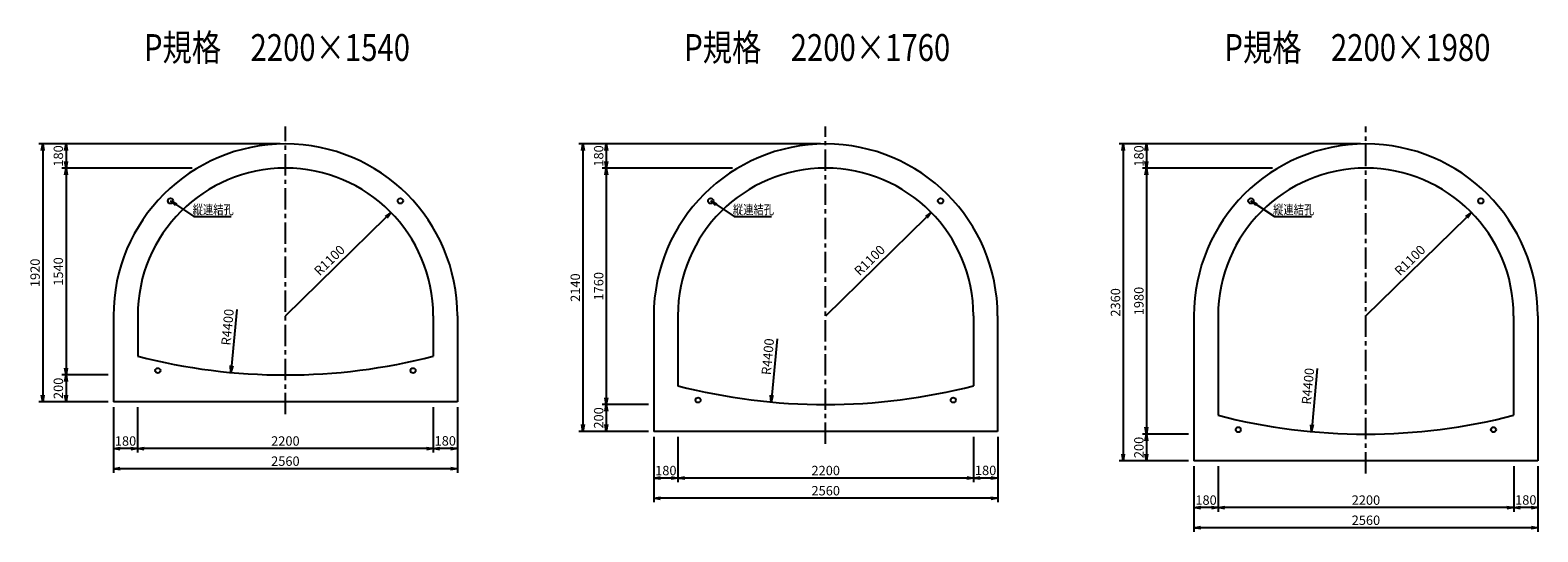
# Model space of a CAD drawing. Extents: x -24993 to -1707, y 31759 to 36154.
# Drawn here: x -24993 to -13770, y 32419 to 36154 of the extents above; entities that cross this region are included whole.
import ezdxf
from ezdxf.enums import TextEntityAlignment as Align

# ---------------------------------------------------------------- set-up
doc = ezdxf.new("R2010")
doc.units = 0
doc.header["$LTSCALE"] = 50
doc.header["$MEASUREMENT"] = 0
doc.linetypes.add('CENTER', pattern=[50.8, 31.75, -6.35, 6.35, -6.35])
doc.layers.get('0').update_dxf_attribs({"linetype": 'CONTINUOUS'})
doc.layers.get('DEFPOINTS').update_dxf_attribs({"linetype": 'CONTINUOUS'})
for name, color, linetype in [('D-BGD', 7, 'CONTINUOUS'), ('D-BMK', 2, 'CENTER'), ('D-STR', 1, 'CONTINUOUS'), ('D-STR-DIM', 7, 'CONTINUOUS'), ('D-TTL-TXT', 7, 'CONTINUOUS')]:
    doc.layers.add(name, color=color, linetype=linetype)
doc.styles.add('STYLE1', font='romans.shx', dxfattribs={"width": 0.8, "bigfont": 'bigfont.shx'})
doc.dimstyles.new('Copy of S20-r', dxfattribs={"dimscale": 20, "dimtxt": 3.5, "dimasz": 2.5, "dimexe": 1, "dimexo": 2, "dimtad": 1, "dimdec": 0, "dimdsep": 46, "dimtxsty": 'STYLE1', "dimblk": 'OPEN', "dimcen": 2.5, "dimadec": 0, "dimazin": 0, "dimtfac": 1, "dimtdec": 0, "dimtix": 1, "dimtmove": 2, "dimatfit": 3, "dimldrblk": 'OPEN', "dimfxl": 1, "dimarcsym": 0})
doc.dimstyles.new('S20B', dxfattribs={"dimscale": 20, "dimtxt": 3.5, "dimasz": 2.5, "dimexe": 1.5, "dimexo": 2, "dimtad": 1, "dimdec": 0, "dimdsep": 46, "dimtxsty": 'STYLE1', "dimblk": 'OPEN', "dimcen": 2.5, "dimadec": 0, "dimazin": 0, "dimtfac": 1, "dimtdec": 0, "dimtix": 1, "dimtmove": 2, "dimatfit": 3, "dimldrblk": 'OPEN', "dimfxl": 1, "dimarcsym": 0})
doc.dimstyles.new('S30', dxfattribs={"dimscale": 20, "dimtxt": 3.5, "dimasz": 2.5, "dimexe": 1.5, "dimexo": 2, "dimtad": 1, "dimdec": 0, "dimdsep": 46, "dimtxsty": 'STYLE1', "dimblk": 'OPEN', "dimcen": 2.5, "dimadec": 0, "dimazin": 0, "dimtfac": 1, "dimtdec": 0, "dimtix": 1, "dimtmove": 2, "dimatfit": 3, "dimldrblk": 'OPEN', "dimfxl": 1, "dimarcsym": 0})

# ---------------------------------------------------------------- blocks, each defined once
blk = doc.blocks.new('_OPEN')
at = {"color": 0, "linetype": 'ByBlock'}
for p, q in [((-1, 0.17), (0, 0)), ((0, 0), (-1, -0.17)), ((0, 0), (-1, 0))]:
    blk.add_line(p, q, dxfattribs=at)
blk = doc.blocks.new('*D1')
at = {"layer": 'D-STR-DIM', "color": 0, "lineweight": -2, "transparency": 16777216}
for p, q in [((-23133, 35307), (-24929, 35307)), ((-24899, 35257), (-24899, 33437)), ((-24413, 33387), (-24929, 33387))]:
    blk.add_line(p, q, dxfattribs=at)
at = {"layer": 'DEFPOINTS', "color": 0, "transparency": 16777216}
for p in [(-23093, 35307), (-24899, 33387), (-24373, 33387)]:
    blk.add_point(p, dxfattribs=at)
at = {"layer": 'D-STR-DIM', "color": 0, "lineweight": -2, "transparency": 16777216, "xscale": 50, "yscale": 50, "zscale": 50}
for p, rotation in [((-24899, 35307), 90), ((-24899, 33387), 270)]:
    blk.add_blockref('_OPEN', p, dxfattribs=dict(at, rotation=rotation))
at = {"layer": 'D-STR-DIM', "color": 0, "transparency": 16777216, "insert": (-24947, 34347), "char_height": 70, "attachment_point": 5, "rotation": 90, "style": 'STYLE1'}
blk.add_mtext('1920', dxfattribs=at)
blk = doc.blocks.new('*D2')
at = {"layer": 'D-STR-DIM', "color": 0, "lineweight": -2, "transparency": 16777216}
for p, q in [((-24413, 33587), (-24756, 33587)), ((-24726, 33537), (-24726, 33437)), ((-24413, 33387), (-24756, 33387))]:
    blk.add_line(p, q, dxfattribs=at)
at = {"layer": 'DEFPOINTS', "color": 0, "transparency": 16777216}
for p in [(-24373, 33587), (-24726, 33387), (-24373, 33387)]:
    blk.add_point(p, dxfattribs=at)
at = {"layer": 'D-STR-DIM', "color": 0, "lineweight": -2, "transparency": 16777216, "xscale": 50, "yscale": 50, "zscale": 50}
for p, rotation in [((-24726, 33587), 90), ((-24726, 33387), 270)]:
    blk.add_blockref('_OPEN', p, dxfattribs=dict(at, rotation=rotation))
at = {"layer": 'D-STR-DIM', "color": 0, "transparency": 16777216, "insert": (-24774, 33487), "char_height": 70, "attachment_point": 5, "rotation": 90, "style": 'STYLE1'}
blk.add_mtext('200', dxfattribs=at)
blk = doc.blocks.new('*D3')
at = {"layer": 'D-STR-DIM', "color": 0, "lineweight": -2, "transparency": 16777216}
for p, q in [((-24373, 33347), (-24373, 32859)), ((-21813, 33347), (-21813, 32859)), ((-21863, 32889), (-24323, 32889))]:
    blk.add_line(p, q, dxfattribs=at)
at = {"layer": 'DEFPOINTS', "color": 0, "transparency": 16777216}
for p in [(-24373, 33387), (-21813, 33387), (-24373, 32889)]:
    blk.add_point(p, dxfattribs=at)
at = {"layer": 'D-STR-DIM', "color": 0, "lineweight": -2, "transparency": 16777216, "xscale": 50, "yscale": 50, "zscale": 50, "rotation": 180}
blk.add_blockref('_OPEN', (-24373, 32889), dxfattribs=at)
at = {"layer": 'D-STR-DIM', "color": 0, "lineweight": -2, "transparency": 16777216, "xscale": 50, "yscale": 50, "zscale": 50}
blk.add_blockref('_OPEN', (-21813, 32889), dxfattribs=at)
at = {"layer": 'D-STR-DIM', "color": 0, "transparency": 16777216, "insert": (-23093, 32936), "char_height": 70, "attachment_point": 5, "style": 'STYLE1'}
blk.add_mtext('2560', dxfattribs=at)
blk = doc.blocks.new('*D4')
at = {"layer": 'D-STR-DIM', "color": 0, "lineweight": -2, "transparency": 16777216}
for p, q in [((-23787, 35127), (-24756, 35127)), ((-24726, 35077), (-24726, 33637)), ((-24413, 33587), (-24756, 33587))]:
    blk.add_line(p, q, dxfattribs=at)
at = {"layer": 'DEFPOINTS', "color": 0, "transparency": 16777216}
for p in [(-23747, 35127), (-24726, 33587), (-24373, 33587)]:
    blk.add_point(p, dxfattribs=at)
at = {"layer": 'D-STR-DIM', "color": 0, "lineweight": -2, "transparency": 16777216, "xscale": 50, "yscale": 50, "zscale": 50}
for p, rotation in [((-24726, 35127), 90), ((-24726, 33587), 270)]:
    blk.add_blockref('_OPEN', p, dxfattribs=dict(at, rotation=rotation))
at = {"layer": 'D-STR-DIM', "color": 0, "transparency": 16777216, "insert": (-24774, 34357), "char_height": 70, "attachment_point": 5, "rotation": 90, "style": 'STYLE1'}
blk.add_mtext('1540', dxfattribs=at)
blk = doc.blocks.new('*D5')
at = {"layer": 'D-STR-DIM', "color": 0, "lineweight": -2, "transparency": 16777216}
for p, q in [((-24193, 33347), (-24193, 33009)), ((-21993, 33347), (-21993, 33009)), ((-22043, 33039), (-24143, 33039))]:
    blk.add_line(p, q, dxfattribs=at)
at = {"layer": 'DEFPOINTS', "color": 0, "transparency": 16777216}
for p in [(-24193, 33387), (-21993, 33387), (-24193, 33039)]:
    blk.add_point(p, dxfattribs=at)
at = {"layer": 'D-STR-DIM', "color": 0, "lineweight": -2, "transparency": 16777216, "xscale": 50, "yscale": 50, "zscale": 50, "rotation": 180}
blk.add_blockref('_OPEN', (-24193, 33039), dxfattribs=at)
at = {"layer": 'D-STR-DIM', "color": 0, "lineweight": -2, "transparency": 16777216, "xscale": 50, "yscale": 50, "zscale": 50}
blk.add_blockref('_OPEN', (-21993, 33039), dxfattribs=at)
at = {"layer": 'D-STR-DIM', "color": 0, "transparency": 16777216, "insert": (-23093, 33086), "char_height": 70, "attachment_point": 5, "style": 'STYLE1'}
blk.add_mtext('2200', dxfattribs=at)
blk = doc.blocks.new('*D6')
at = {"layer": 'D-STR-DIM', "color": 0, "lineweight": -2, "transparency": 16777216}
for p, q in [((-24373, 33347), (-24373, 33009)), ((-24193, 33347), (-24193, 33009)), ((-24243, 33039), (-24323, 33039))]:
    blk.add_line(p, q, dxfattribs=at)
at = {"layer": 'DEFPOINTS', "color": 0, "transparency": 16777216}
for p in [(-24373, 33387), (-24193, 33387), (-24373, 33039)]:
    blk.add_point(p, dxfattribs=at)
at = {"layer": 'D-STR-DIM', "color": 0, "lineweight": -2, "transparency": 16777216, "xscale": 50, "yscale": 50, "zscale": 50, "rotation": 180}
blk.add_blockref('_OPEN', (-24373, 33039), dxfattribs=at)
at = {"layer": 'D-STR-DIM', "color": 0, "lineweight": -2, "transparency": 16777216, "xscale": 50, "yscale": 50, "zscale": 50}
blk.add_blockref('_OPEN', (-24193, 33039), dxfattribs=at)
at = {"layer": 'D-STR-DIM', "color": 0, "transparency": 16777216, "insert": (-24283, 33086), "char_height": 70, "attachment_point": 5, "style": 'STYLE1'}
blk.add_mtext('180', dxfattribs=at)
blk = doc.blocks.new('*D7')
at = {"layer": 'D-STR-DIM', "color": 0, "lineweight": -2, "transparency": 16777216}
for p, q in [((-21993, 33347), (-21993, 33009)), ((-21813, 33347), (-21813, 33009)), ((-21863, 33039), (-21943, 33039))]:
    blk.add_line(p, q, dxfattribs=at)
at = {"layer": 'DEFPOINTS', "color": 0, "transparency": 16777216}
for p in [(-21993, 33387), (-21813, 33387), (-21993, 33039)]:
    blk.add_point(p, dxfattribs=at)
at = {"layer": 'D-STR-DIM', "color": 0, "lineweight": -2, "transparency": 16777216, "xscale": 50, "yscale": 50, "zscale": 50, "rotation": 180}
blk.add_blockref('_OPEN', (-21993, 33039), dxfattribs=at)
at = {"layer": 'D-STR-DIM', "color": 0, "lineweight": -2, "transparency": 16777216, "xscale": 50, "yscale": 50, "zscale": 50}
blk.add_blockref('_OPEN', (-21813, 33039), dxfattribs=at)
at = {"layer": 'D-STR-DIM', "color": 0, "transparency": 16777216, "insert": (-21903, 33087), "char_height": 70, "attachment_point": 5, "style": 'STYLE1'}
blk.add_mtext('180', dxfattribs=at)
blk = doc.blocks.new('*D8')
at = {"layer": 'D-STR-DIM', "color": 0, "lineweight": -2, "transparency": 16777216}
for p, q in [((-23133, 35307), (-24756, 35307)), ((-24726, 35257), (-24726, 35177)), ((-23787, 35127), (-24756, 35127))]:
    blk.add_line(p, q, dxfattribs=at)
at = {"layer": 'DEFPOINTS', "color": 0, "transparency": 16777216}
for p in [(-23093, 35307), (-24726, 35127), (-23747, 35127)]:
    blk.add_point(p, dxfattribs=at)
at = {"layer": 'D-STR-DIM', "color": 0, "lineweight": -2, "transparency": 16777216, "xscale": 50, "yscale": 50, "zscale": 50}
for p, rotation in [((-24726, 35307), 90), ((-24726, 35127), 270)]:
    blk.add_blockref('_OPEN', p, dxfattribs=dict(at, rotation=rotation))
at = {"layer": 'D-STR-DIM', "color": 0, "transparency": 16777216, "insert": (-24774, 35217), "char_height": 70, "attachment_point": 5, "rotation": 90, "style": 'STYLE1'}
blk.add_mtext('180', dxfattribs=at)
blk = doc.blocks.new('*D9')
at = {"layer": 'D-STR-DIM', "color": 0, "lineweight": -2, "transparency": 16777216}
blk.add_line((-23093, 34027), (-22342, 34761), dxfattribs=at)
at = {"layer": 'DEFPOINTS', "color": 0, "transparency": 16777216}
for p in [(-22306, 34796), (-23093, 34027)]:
    blk.add_point(p, dxfattribs=at)
at = {"layer": 'D-STR-DIM', "color": 0, "lineweight": -2, "transparency": 16777216, "xscale": 50, "yscale": 50, "zscale": 50, "rotation": 44.35462624358791}
blk.add_blockref('_OPEN', (-22306, 34796), dxfattribs=at)
at = {"layer": 'D-STR-DIM', "color": 0, "transparency": 16777216, "insert": (-22759, 34434), "char_height": 70, "attachment_point": 5, "rotation": 44.3546, "style": 'STYLE1'}
blk.add_mtext('R1100', dxfattribs=at)
blk = doc.blocks.new('*D10')
at = {"layer": 'D-STR-DIM', "color": 0, "lineweight": -2, "transparency": 16777216}
for p, q in [((-19111, 35307), (-20908, 35307)), ((-20878, 35257), (-20878, 33217)), ((-20391, 33167), (-20908, 33167))]:
    blk.add_line(p, q, dxfattribs=at)
at = {"layer": 'DEFPOINTS', "color": 0, "transparency": 16777216}
for p in [(-19071, 35307), (-20878, 33167), (-20351, 33167)]:
    blk.add_point(p, dxfattribs=at)
at = {"layer": 'D-STR-DIM', "color": 0, "lineweight": -2, "transparency": 16777216, "xscale": 50, "yscale": 50, "zscale": 50}
for p, rotation in [((-20878, 35307), 90), ((-20878, 33167), 270)]:
    blk.add_blockref('_OPEN', p, dxfattribs=dict(at, rotation=rotation))
at = {"layer": 'D-STR-DIM', "color": 0, "transparency": 16777216, "insert": (-20926, 34237), "char_height": 70, "attachment_point": 5, "rotation": 90, "style": 'STYLE1'}
blk.add_mtext('2140', dxfattribs=at)
blk = doc.blocks.new('*D11')
at = {"layer": 'D-STR-DIM', "color": 0, "lineweight": -2, "transparency": 16777216}
for p, q in [((-20391, 33367), (-20735, 33367)), ((-20705, 33317), (-20705, 33217)), ((-20391, 33167), (-20735, 33167))]:
    blk.add_line(p, q, dxfattribs=at)
at = {"layer": 'DEFPOINTS', "color": 0, "transparency": 16777216}
for p in [(-20351, 33367), (-20705, 33167), (-20351, 33167)]:
    blk.add_point(p, dxfattribs=at)
at = {"layer": 'D-STR-DIM', "color": 0, "lineweight": -2, "transparency": 16777216, "xscale": 50, "yscale": 50, "zscale": 50}
for p, rotation in [((-20705, 33367), 90), ((-20705, 33167), 270)]:
    blk.add_blockref('_OPEN', p, dxfattribs=dict(at, rotation=rotation))
at = {"layer": 'D-STR-DIM', "color": 0, "transparency": 16777216, "insert": (-20752, 33267), "char_height": 70, "attachment_point": 5, "rotation": 90, "style": 'STYLE1'}
blk.add_mtext('200', dxfattribs=at)
blk = doc.blocks.new('*D12')
at = {"layer": 'D-STR-DIM', "color": 0, "lineweight": -2, "transparency": 16777216}
for p, q in [((-20351, 33127), (-20351, 32639)), ((-17791, 33127), (-17791, 32639)), ((-17841, 32669), (-20301, 32669))]:
    blk.add_line(p, q, dxfattribs=at)
at = {"layer": 'DEFPOINTS', "color": 0, "transparency": 16777216}
for p in [(-20351, 33167), (-17791, 33167), (-20351, 32669)]:
    blk.add_point(p, dxfattribs=at)
at = {"layer": 'D-STR-DIM', "color": 0, "lineweight": -2, "transparency": 16777216, "xscale": 50, "yscale": 50, "zscale": 50, "rotation": 180}
blk.add_blockref('_OPEN', (-20351, 32669), dxfattribs=at)
at = {"layer": 'D-STR-DIM', "color": 0, "lineweight": -2, "transparency": 16777216, "xscale": 50, "yscale": 50, "zscale": 50}
blk.add_blockref('_OPEN', (-17791, 32669), dxfattribs=at)
at = {"layer": 'D-STR-DIM', "color": 0, "transparency": 16777216, "insert": (-19071, 32716), "char_height": 70, "attachment_point": 5, "style": 'STYLE1'}
blk.add_mtext('2560', dxfattribs=at)
blk = doc.blocks.new('*D13')
at = {"layer": 'D-STR-DIM', "color": 0, "lineweight": -2, "transparency": 16777216}
for p, q in [((-19766, 35127), (-20735, 35127)), ((-20705, 35077), (-20705, 33417)), ((-20391, 33367), (-20735, 33367))]:
    blk.add_line(p, q, dxfattribs=at)
at = {"layer": 'DEFPOINTS', "color": 0, "transparency": 16777216}
for p in [(-19726, 35127), (-20705, 33367), (-20351, 33367)]:
    blk.add_point(p, dxfattribs=at)
at = {"layer": 'D-STR-DIM', "color": 0, "lineweight": -2, "transparency": 16777216, "xscale": 50, "yscale": 50, "zscale": 50}
for p, rotation in [((-20705, 35127), 90), ((-20705, 33367), 270)]:
    blk.add_blockref('_OPEN', p, dxfattribs=dict(at, rotation=rotation))
at = {"layer": 'D-STR-DIM', "color": 0, "transparency": 16777216, "insert": (-20752, 34247), "char_height": 70, "attachment_point": 5, "rotation": 90, "style": 'STYLE1'}
blk.add_mtext('1760', dxfattribs=at)
blk = doc.blocks.new('*D14')
at = {"layer": 'D-STR-DIM', "color": 0, "lineweight": -2, "transparency": 16777216}
for p, q in [((-20171, 33127), (-20171, 32789)), ((-17971, 33127), (-17971, 32789)), ((-18021, 32819), (-20121, 32819))]:
    blk.add_line(p, q, dxfattribs=at)
at = {"layer": 'DEFPOINTS', "color": 0, "transparency": 16777216}
for p in [(-20171, 33167), (-17971, 33167), (-20171, 32819)]:
    blk.add_point(p, dxfattribs=at)
at = {"layer": 'D-STR-DIM', "color": 0, "lineweight": -2, "transparency": 16777216, "xscale": 50, "yscale": 50, "zscale": 50, "rotation": 180}
blk.add_blockref('_OPEN', (-20171, 32819), dxfattribs=at)
at = {"layer": 'D-STR-DIM', "color": 0, "lineweight": -2, "transparency": 16777216, "xscale": 50, "yscale": 50, "zscale": 50}
blk.add_blockref('_OPEN', (-17971, 32819), dxfattribs=at)
at = {"layer": 'D-STR-DIM', "color": 0, "transparency": 16777216, "insert": (-19071, 32866), "char_height": 70, "attachment_point": 5, "style": 'STYLE1'}
blk.add_mtext('2200', dxfattribs=at)
blk = doc.blocks.new('*D15')
at = {"layer": 'D-STR-DIM', "color": 0, "lineweight": -2, "transparency": 16777216}
for p, q in [((-20351, 33127), (-20351, 32789)), ((-20171, 33127), (-20171, 32789)), ((-20221, 32819), (-20301, 32819))]:
    blk.add_line(p, q, dxfattribs=at)
at = {"layer": 'DEFPOINTS', "color": 0, "transparency": 16777216}
for p in [(-20351, 33167), (-20171, 33167), (-20351, 32819)]:
    blk.add_point(p, dxfattribs=at)
at = {"layer": 'D-STR-DIM', "color": 0, "lineweight": -2, "transparency": 16777216, "xscale": 50, "yscale": 50, "zscale": 50, "rotation": 180}
blk.add_blockref('_OPEN', (-20351, 32819), dxfattribs=at)
at = {"layer": 'D-STR-DIM', "color": 0, "lineweight": -2, "transparency": 16777216, "xscale": 50, "yscale": 50, "zscale": 50}
blk.add_blockref('_OPEN', (-20171, 32819), dxfattribs=at)
at = {"layer": 'D-STR-DIM', "color": 0, "transparency": 16777216, "insert": (-20261, 32866), "char_height": 70, "attachment_point": 5, "style": 'STYLE1'}
blk.add_mtext('180', dxfattribs=at)
blk = doc.blocks.new('*D16')
at = {"layer": 'D-STR-DIM', "color": 0, "lineweight": -2, "transparency": 16777216}
for p, q in [((-17971, 33127), (-17971, 32789)), ((-17791, 33127), (-17791, 32789)), ((-17841, 32819), (-17921, 32819))]:
    blk.add_line(p, q, dxfattribs=at)
at = {"layer": 'DEFPOINTS', "color": 0, "transparency": 16777216}
for p in [(-17971, 33167), (-17791, 33167), (-17971, 32819)]:
    blk.add_point(p, dxfattribs=at)
at = {"layer": 'D-STR-DIM', "color": 0, "lineweight": -2, "transparency": 16777216, "xscale": 50, "yscale": 50, "zscale": 50, "rotation": 180}
blk.add_blockref('_OPEN', (-17971, 32819), dxfattribs=at)
at = {"layer": 'D-STR-DIM', "color": 0, "lineweight": -2, "transparency": 16777216, "xscale": 50, "yscale": 50, "zscale": 50}
blk.add_blockref('_OPEN', (-17791, 32819), dxfattribs=at)
at = {"layer": 'D-STR-DIM', "color": 0, "transparency": 16777216, "insert": (-17881, 32867), "char_height": 70, "attachment_point": 5, "style": 'STYLE1'}
blk.add_mtext('180', dxfattribs=at)
blk = doc.blocks.new('*D17')
at = {"layer": 'D-STR-DIM', "color": 0, "lineweight": -2, "transparency": 16777216}
for p, q in [((-19111, 35307), (-20735, 35307)), ((-20705, 35257), (-20705, 35177)), ((-19766, 35127), (-20735, 35127))]:
    blk.add_line(p, q, dxfattribs=at)
at = {"layer": 'DEFPOINTS', "color": 0, "transparency": 16777216}
for p in [(-19071, 35307), (-20705, 35127), (-19726, 35127)]:
    blk.add_point(p, dxfattribs=at)
at = {"layer": 'D-STR-DIM', "color": 0, "lineweight": -2, "transparency": 16777216, "xscale": 50, "yscale": 50, "zscale": 50}
for p, rotation in [((-20705, 35307), 90), ((-20705, 35127), 270)]:
    blk.add_blockref('_OPEN', p, dxfattribs=dict(at, rotation=rotation))
at = {"layer": 'D-STR-DIM', "color": 0, "transparency": 16777216, "insert": (-20752, 35217), "char_height": 70, "attachment_point": 5, "rotation": 90, "style": 'STYLE1'}
blk.add_mtext('180', dxfattribs=at)
blk = doc.blocks.new('*D18')
at = {"layer": 'D-STR-DIM', "color": 0, "lineweight": -2, "transparency": 16777216}
blk.add_line((-19071, 34027), (-18321, 34761), dxfattribs=at)
at = {"layer": 'DEFPOINTS', "color": 0, "transparency": 16777216}
for p in [(-18285, 34796), (-19071, 34027)]:
    blk.add_point(p, dxfattribs=at)
at = {"layer": 'D-STR-DIM', "color": 0, "lineweight": -2, "transparency": 16777216, "xscale": 50, "yscale": 50, "zscale": 50, "rotation": 44.35462624358816}
blk.add_blockref('_OPEN', (-18285, 34796), dxfattribs=at)
at = {"layer": 'D-STR-DIM', "color": 0, "transparency": 16777216, "insert": (-18738, 34434), "char_height": 70, "attachment_point": 5, "rotation": 44.3546, "style": 'STYLE1'}
blk.add_mtext('R1100', dxfattribs=at)
blk = doc.blocks.new('*D19')
at = {"layer": 'D-STR-DIM', "color": 0, "lineweight": -2, "transparency": 16777216}
for p, q in [((-15090, 35307), (-16887, 35307)), ((-16857, 35257), (-16857, 32997)), ((-16370, 32947), (-16887, 32947))]:
    blk.add_line(p, q, dxfattribs=at)
at = {"layer": 'DEFPOINTS', "color": 0, "transparency": 16777216}
for p in [(-15050, 35307), (-16857, 32947), (-16330, 32947)]:
    blk.add_point(p, dxfattribs=at)
at = {"layer": 'D-STR-DIM', "color": 0, "lineweight": -2, "transparency": 16777216, "xscale": 50, "yscale": 50, "zscale": 50}
for p, rotation in [((-16857, 35307), 90), ((-16857, 32947), 270)]:
    blk.add_blockref('_OPEN', p, dxfattribs=dict(at, rotation=rotation))
at = {"layer": 'D-STR-DIM', "color": 0, "transparency": 16777216, "insert": (-16905, 34127), "char_height": 70, "attachment_point": 5, "rotation": 90, "style": 'STYLE1'}
blk.add_mtext('2360', dxfattribs=at)
blk = doc.blocks.new('*D20')
at = {"layer": 'D-STR-DIM', "color": 0, "lineweight": -2, "transparency": 16777216}
for p, q in [((-16370, 33147), (-16714, 33147)), ((-16684, 33097), (-16684, 32997)), ((-16370, 32947), (-16714, 32947))]:
    blk.add_line(p, q, dxfattribs=at)
at = {"layer": 'DEFPOINTS', "color": 0, "transparency": 16777216}
for p in [(-16330, 33147), (-16684, 32947), (-16330, 32947)]:
    blk.add_point(p, dxfattribs=at)
at = {"layer": 'D-STR-DIM', "color": 0, "lineweight": -2, "transparency": 16777216, "xscale": 50, "yscale": 50, "zscale": 50}
for p, rotation in [((-16684, 33147), 90), ((-16684, 32947), 270)]:
    blk.add_blockref('_OPEN', p, dxfattribs=dict(at, rotation=rotation))
at = {"layer": 'D-STR-DIM', "color": 0, "transparency": 16777216, "insert": (-16731, 33047), "char_height": 70, "attachment_point": 5, "rotation": 90, "style": 'STYLE1'}
blk.add_mtext('200', dxfattribs=at)
blk = doc.blocks.new('*D21')
at = {"layer": 'D-STR-DIM', "color": 0, "lineweight": -2, "transparency": 16777216}
for p, q in [((-16330, 32907), (-16330, 32419)), ((-13770, 32907), (-13770, 32419)), ((-13820, 32449), (-16280, 32449))]:
    blk.add_line(p, q, dxfattribs=at)
at = {"layer": 'DEFPOINTS', "color": 0, "transparency": 16777216}
for p in [(-16330, 32947), (-13770, 32947), (-16330, 32449)]:
    blk.add_point(p, dxfattribs=at)
at = {"layer": 'D-STR-DIM', "color": 0, "lineweight": -2, "transparency": 16777216, "xscale": 50, "yscale": 50, "zscale": 50, "rotation": 180}
blk.add_blockref('_OPEN', (-16330, 32449), dxfattribs=at)
at = {"layer": 'D-STR-DIM', "color": 0, "lineweight": -2, "transparency": 16777216, "xscale": 50, "yscale": 50, "zscale": 50}
blk.add_blockref('_OPEN', (-13770, 32449), dxfattribs=at)
at = {"layer": 'D-STR-DIM', "color": 0, "transparency": 16777216, "insert": (-15050, 32496), "char_height": 70, "attachment_point": 5, "style": 'STYLE1'}
blk.add_mtext('2560', dxfattribs=at)
blk = doc.blocks.new('*D22')
at = {"layer": 'D-STR-DIM', "color": 0, "lineweight": -2, "transparency": 16777216}
for p, q in [((-15745, 35127), (-16714, 35127)), ((-16684, 35077), (-16684, 33197)), ((-16370, 33147), (-16714, 33147))]:
    blk.add_line(p, q, dxfattribs=at)
at = {"layer": 'DEFPOINTS', "color": 0, "transparency": 16777216}
for p in [(-15705, 35127), (-16684, 33147), (-16330, 33147)]:
    blk.add_point(p, dxfattribs=at)
at = {"layer": 'D-STR-DIM', "color": 0, "lineweight": -2, "transparency": 16777216, "xscale": 50, "yscale": 50, "zscale": 50}
for p, rotation in [((-16684, 35127), 90), ((-16684, 33147), 270)]:
    blk.add_blockref('_OPEN', p, dxfattribs=dict(at, rotation=rotation))
at = {"layer": 'D-STR-DIM', "color": 0, "transparency": 16777216, "insert": (-16731, 34137), "char_height": 70, "attachment_point": 5, "rotation": 90, "style": 'STYLE1'}
blk.add_mtext('1980', dxfattribs=at)
blk = doc.blocks.new('*D23')
at = {"layer": 'D-STR-DIM', "color": 0, "lineweight": -2, "transparency": 16777216}
for p, q in [((-16150, 32907), (-16150, 32569)), ((-13950, 32907), (-13950, 32569)), ((-14000, 32599), (-16100, 32599))]:
    blk.add_line(p, q, dxfattribs=at)
at = {"layer": 'DEFPOINTS', "color": 0, "transparency": 16777216}
for p in [(-16150, 32947), (-13950, 32947), (-16150, 32599)]:
    blk.add_point(p, dxfattribs=at)
at = {"layer": 'D-STR-DIM', "color": 0, "lineweight": -2, "transparency": 16777216, "xscale": 50, "yscale": 50, "zscale": 50, "rotation": 180}
blk.add_blockref('_OPEN', (-16150, 32599), dxfattribs=at)
at = {"layer": 'D-STR-DIM', "color": 0, "lineweight": -2, "transparency": 16777216, "xscale": 50, "yscale": 50, "zscale": 50}
blk.add_blockref('_OPEN', (-13950, 32599), dxfattribs=at)
at = {"layer": 'D-STR-DIM', "color": 0, "transparency": 16777216, "insert": (-15050, 32646), "char_height": 70, "attachment_point": 5, "style": 'STYLE1'}
blk.add_mtext('2200', dxfattribs=at)
blk = doc.blocks.new('*D24')
at = {"layer": 'D-STR-DIM', "color": 0, "lineweight": -2, "transparency": 16777216}
for p, q in [((-16330, 32907), (-16330, 32569)), ((-16150, 32907), (-16150, 32569)), ((-16200, 32599), (-16280, 32599))]:
    blk.add_line(p, q, dxfattribs=at)
at = {"layer": 'DEFPOINTS', "color": 0, "transparency": 16777216}
for p in [(-16330, 32947), (-16150, 32947), (-16330, 32599)]:
    blk.add_point(p, dxfattribs=at)
at = {"layer": 'D-STR-DIM', "color": 0, "lineweight": -2, "transparency": 16777216, "xscale": 50, "yscale": 50, "zscale": 50, "rotation": 180}
blk.add_blockref('_OPEN', (-16330, 32599), dxfattribs=at)
at = {"layer": 'D-STR-DIM', "color": 0, "lineweight": -2, "transparency": 16777216, "xscale": 50, "yscale": 50, "zscale": 50}
blk.add_blockref('_OPEN', (-16150, 32599), dxfattribs=at)
at = {"layer": 'D-STR-DIM', "color": 0, "transparency": 16777216, "insert": (-16240, 32646), "char_height": 70, "attachment_point": 5, "style": 'STYLE1'}
blk.add_mtext('180', dxfattribs=at)
blk = doc.blocks.new('*D25')
at = {"layer": 'D-STR-DIM', "color": 0, "lineweight": -2, "transparency": 16777216}
for p, q in [((-13950, 32907), (-13950, 32569)), ((-13770, 32907), (-13770, 32569)), ((-13820, 32599), (-13900, 32599))]:
    blk.add_line(p, q, dxfattribs=at)
at = {"layer": 'DEFPOINTS', "color": 0, "transparency": 16777216}
for p in [(-13950, 32947), (-13770, 32947), (-13950, 32599)]:
    blk.add_point(p, dxfattribs=at)
at = {"layer": 'D-STR-DIM', "color": 0, "lineweight": -2, "transparency": 16777216, "xscale": 50, "yscale": 50, "zscale": 50, "rotation": 180}
blk.add_blockref('_OPEN', (-13950, 32599), dxfattribs=at)
at = {"layer": 'D-STR-DIM', "color": 0, "lineweight": -2, "transparency": 16777216, "xscale": 50, "yscale": 50, "zscale": 50}
blk.add_blockref('_OPEN', (-13770, 32599), dxfattribs=at)
at = {"layer": 'D-STR-DIM', "color": 0, "transparency": 16777216, "insert": (-13860, 32647), "char_height": 70, "attachment_point": 5, "style": 'STYLE1'}
blk.add_mtext('180', dxfattribs=at)
blk = doc.blocks.new('*D26')
at = {"layer": 'D-STR-DIM', "color": 0, "lineweight": -2, "transparency": 16777216}
for p, q in [((-15090, 35307), (-16714, 35307)), ((-16684, 35257), (-16684, 35177)), ((-15745, 35127), (-16714, 35127))]:
    blk.add_line(p, q, dxfattribs=at)
at = {"layer": 'DEFPOINTS', "color": 0, "transparency": 16777216}
for p in [(-15050, 35307), (-16684, 35127), (-15705, 35127)]:
    blk.add_point(p, dxfattribs=at)
at = {"layer": 'D-STR-DIM', "color": 0, "lineweight": -2, "transparency": 16777216, "xscale": 50, "yscale": 50, "zscale": 50}
for p, rotation in [((-16684, 35307), 90), ((-16684, 35127), 270)]:
    blk.add_blockref('_OPEN', p, dxfattribs=dict(at, rotation=rotation))
at = {"layer": 'D-STR-DIM', "color": 0, "transparency": 16777216, "insert": (-16731, 35217), "char_height": 70, "attachment_point": 5, "rotation": 90, "style": 'STYLE1'}
blk.add_mtext('180', dxfattribs=at)
blk = doc.blocks.new('*D27')
at = {"layer": 'D-STR-DIM', "color": 0, "lineweight": -2, "transparency": 16777216}
blk.add_line((-15050, 34027), (-14300, 34761), dxfattribs=at)
at = {"layer": 'DEFPOINTS', "color": 0, "transparency": 16777216}
for p in [(-14264, 34796), (-15050, 34027)]:
    blk.add_point(p, dxfattribs=at)
at = {"layer": 'D-STR-DIM', "color": 0, "lineweight": -2, "transparency": 16777216, "xscale": 50, "yscale": 50, "zscale": 50, "rotation": 44.35462624358816}
blk.add_blockref('_OPEN', (-14264, 34796), dxfattribs=at)
at = {"layer": 'D-STR-DIM', "color": 0, "transparency": 16777216, "insert": (-14716, 34434), "char_height": 70, "attachment_point": 5, "rotation": 44.3546, "style": 'STYLE1'}
blk.add_mtext('R1100', dxfattribs=at)

msp = doc.modelspace()

# ---------------------------------------------------------------- linework, layer by layer
at = {"layer": 'D-BGD', "color": 4}
for centre, radius in [((-23948.2, 34882.2), 20), ((-22237, 34882.2), 20), ((-19927.1, 34882.2), 20), ((-18215.9, 34882.2), 20), ((-15906, 34882.2), 20), ((-14194.8, 34882.2), 20), ((-24042.6, 33619.5), 19), ((-22142.6, 33619.5), 19), ((-20021.5, 33399.5), 19), ((-18121.5, 33399.5), 19), ((-16000.4, 33179.5), 19), ((-14100.4, 33179.5), 19)]:
    msp.add_circle(centre, radius, dxfattribs=at)
at = {"layer": 'D-BMK', "ltscale": 0.1}
for p, q in [((-23092.6, 33294), (-23092.6, 35435.2)), ((-19071.5, 33074), (-19071.5, 35435.2)), ((-15050.4, 32854), (-15050.4, 35435.2))]:
    msp.add_line(p, q, dxfattribs=at)
at = {"layer": 'D-STR'}
for p, q in [((-24372.6, 34026.6), (-24372.6, 33386.6)), ((-24192.6, 34026.6), (-24192.6, 33726.3)), ((-21992.6, 34026.6), (-21992.6, 33726.3)), ((-21812.6, 34026.6), (-21812.6, 33386.6)), ((-20351.5, 34026.6), (-20351.5, 33166.6)), ((-20171.5, 34026.6), (-20171.5, 33506.3)), ((-17971.5, 34026.6), (-17971.5, 33506.3)), ((-17791.5, 34026.6), (-17791.5, 33166.6)), ((-16330.4, 34026.6), (-16330.4, 32946.6)), ((-16150.4, 34026.6), (-16150.4, 33286.3)), ((-13950.4, 34026.6), (-13950.4, 33286.3)), ((-13770.4, 34026.6), (-13770.4, 32946.6)), ((-21812.6, 33386.6), (-24372.6, 33386.6)), ((-17791.5, 33166.6), (-20351.5, 33166.6)), ((-13770.4, 32946.6), (-16330.4, 32946.6))]:
    msp.add_line(p, q, dxfattribs=at)
for centre, radius, start, end in [((-23092.6, 34026.6), 1280, 0, 180), ((-19071.5, 34026.6), 1280, 0, 180), ((-15050.4, 34026.6), 1280, 0, 180), ((-23092.6, 34026.6), 1100, 0, 180), ((-19071.5, 34026.6), 1100, 0, 180), ((-15050.4, 34026.6), 1100, 0, 180), ((-23092.6, 37986.6), 4400, 255.52249, 284.47751), ((-19071.5, 37766.6), 4400, 255.52249, 284.47751), ((-15050.4, 37546.6), 4400, 255.52249, 284.47751)]:
    msp.add_arc(centre, radius, start, end, dxfattribs=at)
at = {"layer": 'D-STR-DIM'}
for p, q in [((-23454.7, 34074.8), (-23493.6, 33655.2)), ((-19433.6, 33854.8), (-19472.5, 33435.2)), ((-15412.5, 33634.8), (-15451.4, 33215.2))]:
    msp.add_line(p, q, dxfattribs=at)

# ---------------------------------------------------------------- block references
at = {"layer": 'D-STR-DIM', "xscale": 50, "yscale": 50, "zscale": 50, "rotation": 264.7105342492776}
for p in [(-23498.2, 33605.4), (-19477.1, 33385.4), (-15456, 33165.4)]:
    msp.add_blockref('_OPEN', p, dxfattribs=at)

# ---------------------------------------------------------------- texts
at = {"layer": 'D-STR-DIM', "style": 'STYLE1', "width": 0.8}
for p in [(-23630.3, 34760.9), (-19609.2, 34760.9), (-15588.1, 34760.9)]:
    msp.add_text('縦連結孔', height=70, dxfattribs=at).set_placement(p, align=Align.BOTTOM_CENTER)
at = {"layer": 'D-STR-DIM', "char_height": 70, "attachment_point": 5, "rotation": 84.71053, "style": 'STYLE1'}
for insert in [(-23514.7, 33942), (-19493.6, 33722), (-15472.6, 33502)]:
    msp.add_mtext('R4400', dxfattribs=dict(at, insert=insert))
at = {"layer": 'D-TTL-TXT', "style": 'STYLE1', "width": 0.8}
for s, p in [('P規格\u30002200×1540', (-23155.6, 35998.3)), ('P規格\u30002200×1760', (-19134.5, 35998.3)), ('P規格\u30002200×1980', (-15113.4, 35998.3))]:
    msp.add_text(s, height=200, dxfattribs=at).set_placement(p, align=Align.MIDDLE)

# ---------------------------------------------------------------- dimensions: what is measured, and where the dimension line sits
at = {"layer": 'D-STR-DIM'}
for base, p1, p2, picture, middle in [((-24899.4, 33386.6), (-23092.6, 35306.6), (-24372.6, 33386.6), '*D1', (-24946.9, 34346.6)), ((-24726.1, 35126.6), (-23092.6, 35306.6), (-23747.1, 35126.6), '*D8', (-24773.6, 35216.6)), ((-20878.4, 33166.6), (-19071.5, 35306.6), (-20351.5, 33166.6), '*D10', (-20925.9, 34236.6)), ((-20705, 35126.6), (-19071.5, 35306.6), (-19726, 35126.6), '*D17', (-20752.5, 35216.6)), ((-16857.3, 32946.6), (-15050.4, 35306.6), (-16330.4, 32946.6), '*D19', (-16904.8, 34126.6)), ((-16683.9, 35126.6), (-15050.4, 35306.6), (-15704.9, 35126.6), '*D26', (-16731.4, 35216.6)), ((-24726.1, 33586.6), (-23747.1, 35126.6), (-24372.6, 33586.6), '*D4', (-24773.6, 34356.6)), ((-20705, 33366.6), (-19726, 35126.6), (-20351.5, 33366.6), '*D13', (-20752.5, 34246.6)), ((-16683.9, 33146.6), (-15704.9, 35126.6), (-16330.4, 33146.6), '*D22', (-16731.4, 34136.6)), ((-24726.1, 33386.6), (-24372.6, 33586.6), (-24372.6, 33386.6), '*D2', (-24773.6, 33486.6)), ((-20705, 33166.6), (-20351.5, 33366.6), (-20351.5, 33166.6), '*D11', (-20752.5, 33266.6)), ((-16683.9, 32946.6), (-16330.4, 33146.6), (-16330.4, 32946.6), '*D20', (-16731.4, 33046.6))]:
    dim = msp.add_linear_dim(base=base, p1=p1, p2=p2, angle=90, dimstyle='S20B', dxfattribs=at)
    dim.commit()
    dim.dimension.update_dxf_attribs({"geometry": picture, "text_midpoint": middle})
for center, mpoint, picture, middle in [((-23092.6, 34026.6), (-22306, 34795.6), '*D9', (-22758.6, 34434)), ((-19071.5, 34026.6), (-18285, 34795.6), '*D18', (-18737.6, 34434)), ((-15050.4, 34026.6), (-14263.9, 34795.6), '*D27', (-14716.5, 34434))]:
    dim = msp.add_radius_dim(center=center, mpoint=mpoint, dimstyle='Copy of S20-r', dxfattribs=at)
    dim.commit()
    dim.dimension.update_dxf_attribs({"geometry": picture, "text_midpoint": middle, "dimtype": 164})
for base, p1, p2, picture, middle in [((-24372.6, 32888.7), (-21812.6, 33386.6), (-24372.6, 33386.6), '*D3', (-23092.6, 32936.2)), ((-24372.6, 33038.5), (-24192.6, 33386.6), (-24372.6, 33386.6), '*D6', (-24282.6, 33086)), ((-24192.6, 33038.5), (-21992.6, 33386.6), (-24192.6, 33386.6), '*D5', (-23092.6, 33086)), ((-21992.6, 33039.3), (-21812.6, 33386.6), (-21992.6, 33386.6), '*D7', (-21902.6, 33086.8)), ((-20351.5, 32668.7), (-17791.5, 33166.6), (-20351.5, 33166.6), '*D12', (-19071.5, 32716.2)), ((-20351.5, 32818.5), (-20171.5, 33166.6), (-20351.5, 33166.6), '*D15', (-20261.5, 32866)), ((-20171.5, 32818.5), (-17971.5, 33166.6), (-20171.5, 33166.6), '*D14', (-19071.5, 32866)), ((-17971.5, 32819.3), (-17791.5, 33166.6), (-17971.5, 33166.6), '*D16', (-17881.5, 32866.8)), ((-16330.4, 32448.7), (-13770.4, 32946.6), (-16330.4, 32946.6), '*D21', (-15050.4, 32496.2)), ((-16330.4, 32598.5), (-16150.4, 32946.6), (-16330.4, 32946.6), '*D24', (-16240.4, 32646)), ((-16150.4, 32598.5), (-13950.4, 32946.6), (-16150.4, 32946.6), '*D23', (-15050.4, 32646)), ((-13950.4, 32599.3), (-13770.4, 32946.6), (-13950.4, 32946.6), '*D25', (-13860.4, 32646.8))]:
    dim = msp.add_linear_dim(base=base, p1=p1, p2=p2, dimstyle='S20B', dxfattribs=at)
    dim.commit()
    dim.dimension.update_dxf_attribs({"geometry": picture, "text_midpoint": middle})

# ---------------------------------------------------------------- leaders
for points in [[(-23948.2, 34882.2), (-23773.4, 34765.2), (-23496.5, 34765.2)], [(-19927.1, 34882.2), (-19752.3, 34765.2), (-19475.4, 34765.2)], [(-15906, 34882.2), (-15731.3, 34765.2), (-15454.3, 34765.2)]]:
    msp.add_leader(points, dimstyle='S30', dxfattribs=at)

doc.saveas('drawing.dxf')
